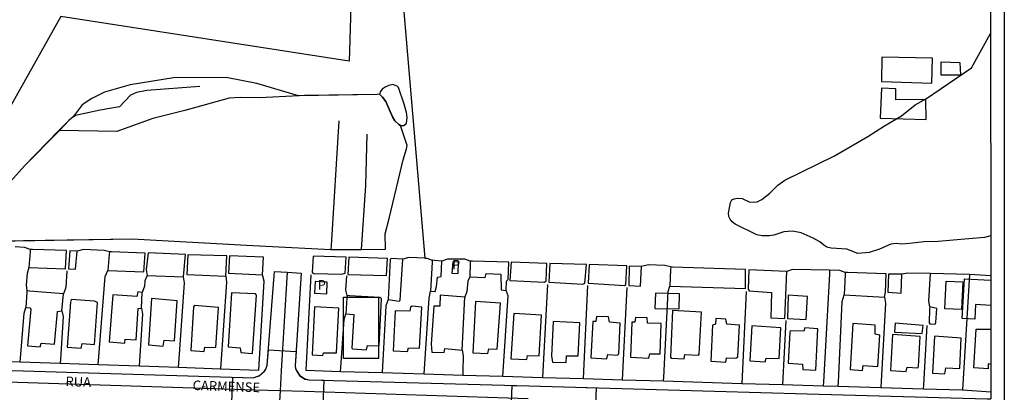
# Model space of a CAD drawing. Units: millimetres. Extents: x 187937 to 190355, y 1677059 to 1679835.
# Drawn here: x 190097 to 190355, y 1679014 to 1679111 of the extents above; entities that cross this region are included whole.
import ezdxf
from ezdxf.enums import TextEntityAlignment as Align

# ---------------------------------------------------------------- set-up
doc = ezdxf.new("R2010")
doc.units = ezdxf.units.MM
doc.header["$MEASUREMENT"] = 0
for name, color, linetype in [('EDIFICACAO_REFERENCIAL', 30, 'Continuous'), ('IMAGEM', 7, 'Continuous'), ('V-BANHADO', 102, 'Continuous'), ('V-CRUZAMENTO', 1, 'Continuous'), ('V-EDIFICACAO', 2, 'Continuous'), ('V-EIXO_DE_LOGRADOURO', 3, 'Continuous'), ('V-LAGOA', 210, 'Continuous'), ('V-LOTE', 30, 'Continuous'), ('V-NOME_DOS_LOGRADOUROS', 7, 'Continuous'), ('V-QUADRA', 2, 'Continuous'), ('V-VALETA', 171, 'Continuous'), ('X-LIMITE_5000', 7, 'Continuous')]:
    doc.layers.add(name, color=color, linetype=linetype)
picture_1 = doc.add_image_def('image1.jpg', size_in_pixel=(4026, 4622))

msp = doc.modelspace()

# ---------------------------------------------------------------- linework, layer by layer
at = {"layer": 'EDIFICACAO_REFERENCIAL'}
for points in [[(190323.07, 1679101.39), (190322.92, 1679094.99), (190336.18, 1679094.56), (190336.32, 1679101.1), (190323.07, 1679101.39)], [(190338.51, 1679100.09), (190338.51, 1679096.74), (190343.75, 1679096.74), (190343.61, 1679099.94), (190338.51, 1679100.09)], [(190322.92, 1679093.25), (190322.63, 1679085.39), (190334.72, 1679085.1), (190334.57, 1679090.34), (190334.57, 1679090.34), (190334.57, 1679090.34), (190326.71, 1679090.19), (190326.71, 1679093.1), (190322.92, 1679093.25)], [(190339.55, 1679035.48), (190339.91, 1679042.75), (190344.29, 1679042.53), (190343.92, 1679035.26), (190339.55, 1679035.48)], [(190263.73, 1679039.55), (190263.52, 1679035.54), (190269.89, 1679035.47), (190269.95, 1679039.42), (190263.73, 1679039.55)], [(190181.87, 1679038.56), (190191.05, 1679038.56), (190191.05, 1679022.46), (190181.87, 1679022.46)]]:
    msp.add_lwpolyline(points, close=True, dxfattribs=at)
msp.add_lwpolyline([(190351.66, 1679036.37), (190347.62, 1679036.6), (190347.4, 1679032.75), (190344.14, 1679032.94), (190344.73, 1679043.33), (190351.65, 1679042.94)], dxfattribs=at)
at = {"layer": 'V-BANHADO'}
for points in [[(190351.64, 1679054.55), (190350.01, 1679054.18), (190350.01, 1679054.18), (190341.8, 1679053.42), (190337.84, 1679053.07), (190334.18, 1679053.05), (190330.32, 1679052.56), (190328.3, 1679052.45), (190326.81, 1679052.59), (190325.45, 1679052.38), (190322.45, 1679051.08), (190319.75, 1679050.24), (190316.77, 1679049.95), (190313.85, 1679051.14), (190309.78, 1679051.34), (190308.65, 1679051.65), (190307.81, 1679052.12), (190306.8, 1679053.04), (190305.07, 1679053.97), (190301.89, 1679055.36), (190299.6, 1679055.77), (190298.47, 1679055.76), (190297.33, 1679055.61), (190294.69, 1679054.77), (190293.47, 1679054.59), (190291.65, 1679054.59), (190290.24, 1679054.86), (190284.62, 1679057.61), (190283.8, 1679058.27), (190283.3, 1679058.95), (190282.96, 1679059.67), (190282.85, 1679060.55), (190283.38, 1679063.34), (190283.74, 1679063.98), (190284.31, 1679064.31), (190285.16, 1679064.44), (190286.43, 1679064.36), (190288.28, 1679063.54), (190289.4, 1679063.45), (190290.37, 1679063.51), (190291.56, 1679064.09), (190293.65, 1679065.78), (190295.79, 1679067.86), (190297.63, 1679069.21), (190310.62, 1679075.53), (190319.39, 1679080.63), (190323.77, 1679083.43), (190328.25, 1679086.05), (190331.79, 1679088.88), (190334.78, 1679090.58), (190346.56, 1679098.61), (190351.59, 1679107.59), (190351.59, 1679107.6), (190351.59, 1679107.6)], [(190092.27, 1679053.25), (190126.43, 1679053.81), (190126.43, 1679053.81), (190156.39, 1679052.12), (190178.56, 1679051.05), (190178.56, 1679051.05), (190179.73, 1679050.99), (190186.62, 1679051.05), (190186.62, 1679051.05), (190192.86, 1679051.11), (190192.81, 1679055.09), (190193.97, 1679059.45), (190197.47, 1679074.49), (190198.4, 1679077.38), (190198.53, 1679078.29), (190196.84, 1679083.52), (190196.84, 1679083.52), (190196.36, 1679083.76), (190195.34, 1679084.75), (190194.74, 1679085.78), (190192.99, 1679089.76), (190192.11, 1679090.96), (190191.3, 1679091.73), (190191.3, 1679091.73), (190190.65, 1679091.61), (190190.65, 1679091.61), (190170.26, 1679091.29), (190170.26, 1679091.29), (190170.03, 1679091.29), (190170.03, 1679091.29), (190159.16, 1679094.52), (190151.07, 1679096.05), (190137.32, 1679095.99), (190125.91, 1679094.16), (190119.2, 1679092.26), (190115.86, 1679090.59), (190113.29, 1679088.89), (190111.22, 1679086.15), (190109.86, 1679084.77), (190109.86, 1679084.77), (190107.34, 1679082.22), (190107.34, 1679082.22), (190098.19, 1679072.93), (190098.19, 1679072.93), (190090.04, 1679063.89)]]:
    msp.add_lwpolyline(points, dxfattribs=at)
at = {"layer": 'V-CRUZAMENTO'}
for points in [[(190152.62, 1679011.05), (190152.83, 1679017.56), (190158.24, 1679017.39), (190158.91, 1679017.63), (190158.91, 1679017.63), (190159.84, 1679017.97), (190161.1, 1679019.09), (190161.29, 1679019.36), (190161.29, 1679019.36), (190161.48, 1679019.64), (190161.88, 1679020.71), (190162.19, 1679024.71), (190169.47, 1679024.27), (190169.23, 1679020.51), (190169.31, 1679019.74), (190169.74, 1679019.02), (190169.74, 1679019.02), (190170.31, 1679018.06), (190170.31, 1679018.06), (190171.76, 1679017.1), (190171.83, 1679017.09), (190171.83, 1679017.09), (190172.89, 1679016.87), (190176.69, 1679016.76), (190176.48, 1679010.18)], [(190225.88, 1679008.72), (190226.1, 1679015.39), (190230.47, 1679015.27), (190230.47, 1679015.27), (190242.7, 1679014.93), (190242.7, 1679014.93), (190248.12, 1679014.78), (190247.9, 1679008.03)]]:
    msp.add_lwpolyline(points, dxfattribs=at)
at = {"layer": 'V-EDIFICACAO'}
for points in [[(190099.69, 1679051.03), (190099.65, 1679050.49), (190099.32, 1679046.26), (190108.98, 1679045.97), (190109.23, 1679050.75), (190100.29, 1679051.01), (190099.69, 1679051.03)], [(190110.06, 1679050.65), (190109.77, 1679045.93), (190111.62, 1679045.85), (190112.05, 1679050.55), (190110.06, 1679050.65)], [(190120.5, 1679050.4), (190120.44, 1679049.74), (190120.09, 1679045.54), (190129.5, 1679045.19), (190129.88, 1679050.03), (190121.06, 1679050.38), (190120.5, 1679050.4)], [(190130.6, 1679050.11), (190130.14, 1679045.76), (190130.38, 1679044.19), (190139.91, 1679043.82), (190140.41, 1679049.66), (190130.6, 1679050.11)], [(190141, 1679049.61), (190140.8, 1679044.46), (190150.99, 1679044.04), (190151.27, 1679049.32), (190141, 1679049.61)], [(190151.94, 1679049.34), (190151.68, 1679044.78), (190160.66, 1679044.37), (190160.92, 1679048.99), (190151.94, 1679049.34)], [(190173.87, 1679049.25), (190173.67, 1679044.95), (190174.06, 1679044.7), (190181.4, 1679044.52), (190182.31, 1679044.77), (190182.53, 1679048.98), (190173.87, 1679049.25)], [(190183.22, 1679048.96), (190182.97, 1679044.5), (190193.17, 1679044.16), (190193.39, 1679048.62), (190183.22, 1679048.96)], [(190194.37, 1679048.62), (190194.11, 1679048.37), (190193.59, 1679037.89), (190196.5, 1679037.48), (190196.71, 1679037.73), (190197.43, 1679048.44), (190194.37, 1679048.62)], [(190205.16, 1679048.2), (190205.13, 1679047.7), (190204.67, 1679040.1), (190205.91, 1679040.04), (190206.29, 1679041.32), (190206.54, 1679043.75), (190207.44, 1679043.95), (190207.63, 1679047.99), (190205.69, 1679048.15), (190205.16, 1679048.2)], [(190210.3, 1679044.81), (190211.92, 1679044.72), (190212.04, 1679047.71), (190210.52, 1679047.77), (190210.3, 1679044.81)], [(190215.07, 1679047.96), (190215.06, 1679047.44), (190215.01, 1679043.85), (190218.98, 1679043.67), (190219.27, 1679044.69), (190223.13, 1679044.55), (190223.23, 1679040.41), (190224.51, 1679040.26), (190224.64, 1679042.75), (190225.01, 1679043.13), (190225.25, 1679047.7), (190215.7, 1679047.94), (190215.07, 1679047.96)], [(190225.83, 1679047.69), (190225.53, 1679042.89), (190234.61, 1679042.41), (190235, 1679042.77), (190235.22, 1679047.36), (190225.83, 1679047.69)], [(190235.94, 1679047.34), (190235.73, 1679042.43), (190244.61, 1679041.96), (190245.19, 1679042.17), (190245.56, 1679047.07), (190235.94, 1679047.34)], [(190246.26, 1679047.07), (190245.99, 1679042.16), (190255.6, 1679041.62), (190255.93, 1679041.88), (190256.17, 1679046.69), (190246.26, 1679047.07)], [(190256.77, 1679046.6), (190256.69, 1679041.55), (190259.8, 1679041.43), (190259.98, 1679046.58), (190256.77, 1679046.6)], [(190267.67, 1679046.44), (190267.64, 1679045.81), (190267.41, 1679041.37), (190287.26, 1679040.75), (190287.33, 1679045.77), (190268.13, 1679046.42), (190267.67, 1679046.44)], [(190288.14, 1679045.71), (190287.99, 1679040.66), (190288.27, 1679040.15), (190294.11, 1679039.76), (190293.91, 1679033.11), (190297.63, 1679032.97), (190298.13, 1679045.24), (190288.14, 1679045.71)], [(190313.45, 1679044.98), (190313.43, 1679044.49), (190313.19, 1679039.13), (190323.71, 1679038.55), (190324.02, 1679039.8), (190324.2, 1679044.65), (190314.05, 1679044.96), (190313.45, 1679044.98)], [(190174.44, 1679042.63), (190174.22, 1679039.55), (190177.52, 1679039.36), (190177.59, 1679042.48), (190174.44, 1679042.63)], [(190324.81, 1679044.54), (190324.62, 1679039.82), (190328.08, 1679039.59), (190328.27, 1679044.58), (190324.81, 1679044.54)], [(190098.83, 1679040.19), (190098.8, 1679039.79), (190098.54, 1679035.78), (190099.56, 1679035.69), (190099.83, 1679035.37), (190099.02, 1679025.74), (190102.33, 1679025.51), (190102.58, 1679026.5), (190106.11, 1679026.21), (190106.87, 1679034.78), (190107.99, 1679034.92), (190108.42, 1679039.43), (190099.54, 1679040.13), (190098.83, 1679040.19)], [(190121.37, 1679039.14), (190120.44, 1679026.78), (190124.49, 1679026.47), (190124.63, 1679027.5), (190127.46, 1679027.36), (190128.03, 1679035.53), (190128.88, 1679035.65), (190129.05, 1679039.77), (190127.9, 1679039.91), (190127.66, 1679038.7), (190121.37, 1679039.14)], [(190152.45, 1679039.67), (190151.6, 1679025.5), (190154.78, 1679025.24), (190154.98, 1679024.03), (190158.02, 1679023.8), (190159.08, 1679039.04), (190158.8, 1679039.36), (190152.45, 1679039.67)], [(190110.43, 1679037.95), (190110.26, 1679037.22), (190109.36, 1679025.45), (190113.08, 1679025.14), (190113.33, 1679026.35), (190116.57, 1679026.11), (190117.37, 1679037.11), (190116.55, 1679037.47), (190110.43, 1679037.95)], [(190131.52, 1679038.2), (190130.7, 1679026.05), (190134.57, 1679025.69), (190134.85, 1679027.24), (190137.58, 1679027.07), (190138.25, 1679037.56), (190131.52, 1679038.2)], [(190182.79, 1679038.95), (190182.76, 1679038.37), (190182.51, 1679034.18), (190184.61, 1679033.97), (190184.06, 1679025.2), (190184.26, 1679024.95), (190187.9, 1679024.73), (190188.12, 1679025.87), (190191.21, 1679025.74), (190191.83, 1679038.11), (190191.42, 1679038.43), (190183.4, 1679038.91), (190182.79, 1679038.95)], [(190207.23, 1679039.06), (190207.1, 1679036.18), (190205.57, 1679036.17), (190204.89, 1679026.17), (190205.02, 1679024.14), (190208.23, 1679023.99), (190208.4, 1679025.05), (190212.96, 1679024.6), (190213.7, 1679038.54), (190207.23, 1679039.06)], [(190216.49, 1679037.42), (190215.78, 1679023.96), (190219.75, 1679023.77), (190220.02, 1679025.02), (190222.15, 1679024.92), (190223, 1679036.98), (190216.49, 1679037.42)], [(190298.47, 1679039.03), (190298.31, 1679032.93), (190303.23, 1679032.63), (190303.53, 1679038.67), (190298.47, 1679039.03)], [(190142.79, 1679036.37), (190142.53, 1679036.03), (190141.83, 1679024.58), (190145.28, 1679024.32), (190145.5, 1679025.46), (190148.41, 1679025.31), (190149.04, 1679035.82), (190142.79, 1679036.37)], [(190174.25, 1679036.02), (190173.62, 1679023.4), (190176.48, 1679023.21), (190176.59, 1679023.98), (190180.01, 1679023.96), (190180.64, 1679035.65), (190174.25, 1679036.02)], [(190195.44, 1679034.94), (190194.89, 1679024.47), (190198.67, 1679024.25), (190198.93, 1679025.28), (190201.83, 1679025.14), (190202.43, 1679035.89), (190199.86, 1679036.18), (190199.45, 1679035.92), (190199.23, 1679034.89), (190195.44, 1679034.94)], [(190268.15, 1679035.01), (190267.61, 1679022.79), (190267.83, 1679022.54), (190271.24, 1679022.4), (190271.41, 1679023.54), (190274.94, 1679023.35), (190275.17, 1679023.61), (190275.73, 1679034.59), (190268.15, 1679035.01)], [(190335.6, 1679035.95), (190335.58, 1679035.47), (190335.47, 1679031.84), (190335.68, 1679031.55), (190337.02, 1679031.48), (190337.23, 1679031.91), (190337.48, 1679035.58), (190336.32, 1679035.81), (190335.6, 1679035.95)], [(190226.54, 1679034.21), (190225.79, 1679022.37), (190229.92, 1679022.17), (190230.09, 1679023.28), (190233.22, 1679023.14), (190233.82, 1679033.77), (190226.54, 1679034.21)], [(190236.87, 1679032.16), (190236.43, 1679023.15), (190236.66, 1679021.51), (190240.22, 1679021.4), (190240.36, 1679023.16), (190243.44, 1679023.14), (190243.86, 1679031.83), (190236.87, 1679032.16)], [(190251.63, 1679032), (190251.38, 1679033.39), (190248.21, 1679033.49), (190248.05, 1679032.15), (190247.25, 1679032.17), (190246.74, 1679022.62), (190250.91, 1679022.36), (190251.21, 1679023.5), (190253.69, 1679023.35), (190254.08, 1679023.65), (190254.46, 1679031.71), (190251.63, 1679032)], [(190258.41, 1679033.21), (190258.31, 1679031.96), (190257.47, 1679031.94), (190257.1, 1679022.82), (190261.9, 1679022.51), (190262.18, 1679023.65), (190264.91, 1679023.69), (190265.2, 1679031.58), (190261.62, 1679031.73), (190261.53, 1679033.1), (190258.41, 1679033.21)], [(190279.53, 1679032.9), (190279.43, 1679031.41), (190278.6, 1679031.23), (190278.16, 1679021.73), (190282.1, 1679021.51), (190282.32, 1679022.64), (190284.75, 1679022.54), (190285.26, 1679022.87), (190285.7, 1679031.2), (190282.42, 1679031.45), (190282.17, 1679032.8), (190279.53, 1679032.9)], [(190288.98, 1679031.01), (190288.46, 1679021.8), (190292.44, 1679021.58), (190292.75, 1679022.57), (190296.14, 1679022.47), (190296.56, 1679030.53), (190288.98, 1679031.01)], [(190299.02, 1679029.72), (190298.88, 1679029.36), (190298.46, 1679021.19), (190302.23, 1679020.94), (190302.32, 1679019.58), (190305.7, 1679019.39), (190306.23, 1679030.24), (190302.84, 1679030.46), (190302.61, 1679029.59), (190299.02, 1679029.72)], [(190315.47, 1679031.65), (190314.74, 1679019.54), (190317.97, 1679019.32), (190318.15, 1679020.61), (190321.96, 1679020.4), (190322.5, 1679028.61), (190321.32, 1679028.81), (190321.31, 1679031.23), (190315.47, 1679031.65)], [(190326.57, 1679031.69), (190326.36, 1679029.37), (190333.61, 1679028.99), (190333.91, 1679031.09), (190326.57, 1679031.69)], [(190325.85, 1679028.75), (190325.3, 1679019.28), (190329.46, 1679019.02), (190329.72, 1679020.2), (190332.48, 1679020.05), (190332.64, 1679020.39), (190333.1, 1679028.23), (190325.85, 1679028.75)], [(190336.9, 1679028.29), (190336.34, 1679018.62), (190339.56, 1679018.43), (190339.82, 1679020.05), (190343.47, 1679019.85), (190343.88, 1679027.82), (190336.9, 1679028.29)]]:
    msp.add_lwpolyline(points, close=True, dxfattribs=at)
msp.add_lwpolyline([(190351.68, 1679020.92), (190350.93, 1679021.06), (190350.96, 1679019.79), (190347.2, 1679019.98), (190347.81, 1679030.12), (190351.66, 1679030.17)], dxfattribs=at)
at = {"layer": 'V-EIXO_DE_LOGRADOURO'}
for points in [[(190167.12, 1679045.05), (190165.54, 1679019.19)], [(190165.54, 1679019.19), (190165.22, 1679013.99)], [(190158.68, 1679014.2), (190055.59, 1679017.5)], [(190165.22, 1679013.99), (190158.68, 1679014.2)], [(190165.22, 1679013.99), (190164.79, 1679007.05)], [(190171.62, 1679013.79), (190165.22, 1679013.99)], [(190230.31, 1679011.91), (190171.62, 1679013.79)]]:
    msp.add_lwpolyline(points, dxfattribs=at)
at = {"layer": 'V-LAGOA'}
msp.add_lwpolyline([(190194.74, 1679085.78), (190195.34, 1679084.75), (190196.36, 1679083.76), (190196.84, 1679083.52), (190196.84, 1679083.52), (190197.67, 1679083.53), (190198.41, 1679084.12), (190198.58, 1679085.57), (190198.37, 1679086.94), (190197.75, 1679089.12), (190196.32, 1679093.43), (190195.92, 1679093.84), (190194.82, 1679094.25), (190193.74, 1679093.98), (190192.82, 1679093.58), (190192.02, 1679092.99), (190191.58, 1679092.44), (190191.3, 1679091.73), (190191.3, 1679091.73), (190192.11, 1679090.96), (190192.99, 1679089.76), (190194.74, 1679085.78)], close=True, dxfattribs=at)
at = {"layer": 'V-LOTE'}
for points in [[(190193.16, 1679166.59), (190203.23, 1679048.76)], [(190142.27, 1679140.7), (190184.32, 1679131.78), (190183.38, 1679100.33), (190107.7, 1679112.04), (190075.76, 1679055.23)], [(190099.69, 1679051.03), (190098.29, 1679051.54), (190095.76, 1679051.68)], [(190120.5, 1679050.4), (190119.06, 1679050.79), (190113.68, 1679051.03), (190112.05, 1679050.55)], [(190203.23, 1679048.76), (190198.98, 1679048.91), (190197.43, 1679048.44)], [(190203.23, 1679048.76), (190203.69, 1679048.74), (190205.16, 1679048.2)], [(190215.07, 1679047.96), (190213.7, 1679048.45), (190209.13, 1679048.49), (190207.63, 1679047.99)], [(190099.32, 1679046.26), (190098.89, 1679044.76), (190098.63, 1679041.79), (190098.83, 1679040.19)], [(190109.3, 1679045.42), (190109.02, 1679041.04), (190108.42, 1679039.43)], [(190117.51, 1679020.87), (190117.59, 1679021.87), (190119.4, 1679043.92), (190120.09, 1679045.54)], [(190267.67, 1679046.44), (190266.13, 1679046.84), (190261.85, 1679046.97), (190259.98, 1679046.58)], [(190309.35, 1679045.57), (190299.61, 1679045.79), (190298.13, 1679045.24)], [(190309.35, 1679045.57), (190309.29, 1679044.57), (190307.71, 1679016.31), (190307.65, 1679015.3)], [(190313.45, 1679044.98), (190312.05, 1679045.51), (190309.35, 1679045.57)], [(190335.82, 1679044.7), (190329.87, 1679044.85), (190328.27, 1679044.58)], [(190335.6, 1679035.95), (190335.38, 1679037.47), (190335.82, 1679044.7)], [(190346.04, 1679044.45), (190335.82, 1679044.7)], [(190130.38, 1679044.19), (190129.72, 1679042.82), (190129.7, 1679041.43), (190129.05, 1679039.77)], [(190138.59, 1679020.15), (190138.66, 1679021.15), (190140.15, 1679042.31), (190139.91, 1679043.82)], [(190149.59, 1679019.77), (190159.69, 1679019.43), (190161.03, 1679042.75), (190160.66, 1679044.37)], [(190150.99, 1679044.04), (190151.18, 1679042.42), (190149.59, 1679019.77)], [(190173.3, 1679044.4), (190171.99, 1679019.36), (190181.1, 1679019.09)], [(190182.79, 1679038.95), (190182.47, 1679040.37), (190182.72, 1679044.14)], [(190215.01, 1679043.85), (190214.44, 1679042.67), (190214.25, 1679040.02), (190213.7, 1679038.54)], [(190346.04, 1679044.45), (190344.21, 1679014.21)], [(190351.64, 1679044.1), (190351.64, 1679044.1), (190346.04, 1679044.45)], [(190203.02, 1679018.43), (190204.31, 1679038.28), (190204.67, 1679040.1)], [(190223.69, 1679017.81), (190225.08, 1679038.9), (190224.51, 1679040.26)], [(190235.4, 1679041.85), (190234.08, 1679017.5)], [(190244.84, 1679017.18), (190245.91, 1679041.6)], [(190256.13, 1679041.03), (190254.93, 1679016.88)], [(190265.8, 1679016.56), (190265.85, 1679017.56), (190266.98, 1679039.97), (190267.41, 1679041.37)], [(190287.5, 1679040), (190286.37, 1679015.94)], [(190193.59, 1679037.89), (190192.98, 1679036.21), (190192, 1679018.76)], [(190311.6, 1679015.18), (190311.65, 1679016.19), (190312.64, 1679037.4), (190313.19, 1679039.13)], [(190323.71, 1679038.55), (190324.05, 1679036.98), (190322.76, 1679014.85)], [(190097.06, 1679021.57), (190097.14, 1679022.57), (190098.09, 1679034.3), (190098.54, 1679035.78)], [(190107.99, 1679034.92), (190108.38, 1679033.47), (190107.61, 1679022.21), (190107.54, 1679021.21)], [(190128.88, 1679035.65), (190129.16, 1679034.03), (190128.28, 1679020.5)], [(190181.1, 1679019.09), (190181.17, 1679020.09), (190182.04, 1679032.63), (190182.51, 1679034.18)], [(190297.06, 1679015.62), (190297.95, 1679032.41)], [(190333.99, 1679014.52), (190334.05, 1679015.52), (190334.98, 1679031.07)], [(190212.96, 1679024.6), (190213.21, 1679023.12), (190213.16, 1679019.13), (190213.15, 1679018.13)], [(190086.28, 1679021.93), (190097.06, 1679021.57)], [(190097.06, 1679021.57), (190107.54, 1679021.21)], [(190107.54, 1679021.21), (190117.51, 1679020.87)], [(190117.51, 1679020.87), (190128.28, 1679020.5)], [(190128.28, 1679020.5), (190138.59, 1679020.15)], [(190138.59, 1679020.15), (190149.59, 1679019.77)], [(190181.1, 1679019.09), (190192, 1679018.76)], [(190192, 1679018.76), (190203.02, 1679018.43)], [(190203.02, 1679018.43), (190213.15, 1679018.13)], [(190213.15, 1679018.13), (190223.69, 1679017.81)], [(190223.69, 1679017.81), (190234.08, 1679017.5)], [(190234.08, 1679017.5), (190244.84, 1679017.18)], [(190244.84, 1679017.18), (190254.93, 1679016.88)], [(190254.93, 1679016.88), (190265.8, 1679016.56)], [(190265.8, 1679016.56), (190286.37, 1679015.94)], [(190286.37, 1679015.94), (190297.06, 1679015.62)], [(190297.06, 1679015.62), (190307.65, 1679015.3)], [(190307.65, 1679015.3), (190311.6, 1679015.18)], [(190311.6, 1679015.18), (190322.76, 1679014.85)], [(190322.76, 1679014.85), (190333.99, 1679014.52)], [(190333.99, 1679014.52), (190344.21, 1679014.21)], [(190344.21, 1679014.21), (190351.67, 1679013.76), (190351.67, 1679013.76)]]:
    msp.add_lwpolyline(points, dxfattribs=at)
at = {"layer": 'V-QUADRA'}
msp.add_lwpolyline([(190057.46, 1679020.47), (190158.23, 1679017.37), (190158.9, 1679017.61), (190159.83, 1679017.95), (190161.09, 1679019.07), (190161.28, 1679019.34), (190161.47, 1679019.62), (190161.87, 1679020.69), (190163.79, 1679045.22), (190167.11, 1679045.03), (190170.76, 1679044.82), (190169.22, 1679020.49), (190169.3, 1679019.72), (190169.73, 1679019), (190170.3, 1679018.04), (190171.75, 1679017.08), (190171.82, 1679017.07), (190172.88, 1679016.85), (190230.46, 1679015.25), (190242.69, 1679014.91), (190303.46, 1679013.22), (190316.08, 1679012.87), (190350.66, 1679011.91), (190351.67, 1679011.88)], dxfattribs=at)
at = {"layer": 'V-VALETA'}
for points in [[(190144.22, 1679093.73), (190130.29, 1679092.68), (190127.54, 1679092.1), (190126.01, 1679091.46), (190123.11, 1679088.36), (190118.06, 1679087.49), (190111.54, 1679086.09), (190110.42, 1679085.31), (190109.86, 1679084.77), (190107.37, 1679082.37), (190107.22, 1679082.22), (190098.19, 1679072.93)], [(190190.65, 1679091.61), (190171.65, 1679091.37), (190170.26, 1679091.29), (190159.81, 1679090.72), (190154.77, 1679090.84), (190151.91, 1679090.69), (190140.25, 1679087.4), (190131.86, 1679085.36), (190122.4, 1679081.95), (190107.34, 1679082.22)], [(190180.68, 1679084.75), (190178.62, 1679052.05), (190178.56, 1679051.05)], [(190107.34, 1679082.22), (190107.22, 1679082.22)], [(190186.62, 1679051.05), (190187.7, 1679067.77), (190188.08, 1679081.21)], [(190090.58, 1679053.16), (190126.43, 1679053.81)]]:
    msp.add_lwpolyline(points, dxfattribs=at)
at = {"layer": 'X-LIMITE_5000'}
msp.add_lwpolyline([(190351.54, 1679160.75), (190351.59, 1679102.48), (190351.64, 1679055.35), (190351.65, 1679044.31), (190351.66, 1679030.55), (190351.67, 1679020.77), (190351.68, 1679013.99), (190351.68, 1679011.9)], dxfattribs=at)

# ---------------------------------------------------------------- texts
at = {"layer": 'V-NOME_DOS_LOGRADOUROS'}
for p in [(190210.32, 1679045.01), (190175.09, 1679039.72)]:
    msp.add_text('P', height=2.5, dxfattribs=at).set_placement(p, align=Align.BOTTOM_LEFT)
for s, p in [('RUA', (190108.89, 1679014.46)), ('CARMENSE', (190142.24, 1679013.44))]:
    msp.add_text(s, height=2.5, rotation=358, dxfattribs=at).set_placement(p, align=Align.BOTTOM_LEFT)

# ---------------------------------------------------------------- referenced raster images: frames only (the image files are external)
at = {"layer": 'IMAGEM'}
image = msp.add_image(picture_1, insert=(187938.57, 1677060.34), size_in_units=(2416.6, 2774.35), dxfattribs=at)
image.dxf.flags = 7

doc.saveas('drawing.dxf')
